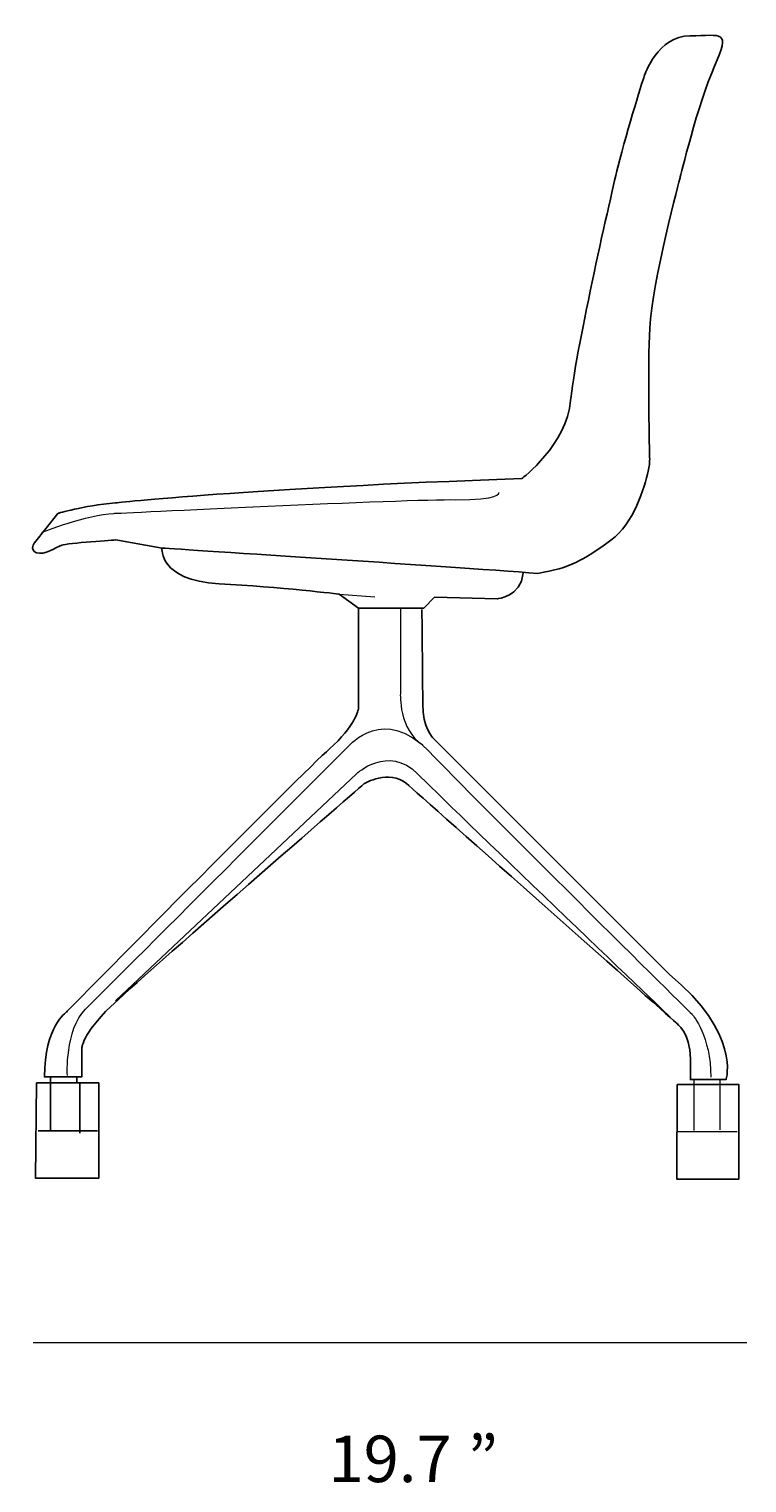
# Model space of a CAD drawing. Units: millimetres. Extents: x 70 to 350, y 67 to 242.
# Drawn here: x 202 to 256, y 67 to 175 of the extents above; entities that cross this region are included whole.
import ezdxf

# ---------------------------------------------------------------- set-up
doc = ezdxf.new("R2010")
doc.units = ezdxf.units.MM
doc.header["$MEASUREMENT"] = 0
doc.layers.add('Layer 5', color=7, linetype='Continuous', lineweight=0)

# ---------------------------------------------------------------- blocks, each defined once
blk = doc.blocks.new('Block_3')
at = {"layer": 'Layer 5', "char_height": 0.2, "attachment_point": 7}
for s, insert in [('\\C18;\\c0;\\FMyriad Pro|b0|i0|c1;\\H3.471107;\\W1.000000;19.7', (224.52, 66.58)), ('\\C18;\\c0;\\FArial|b0|i0|c1;\\H3.471107;\\W1.000000;”', (234.94, 66.58))]:
    blk.add_mtext(s, dxfattribs=dict(at, insert=insert))
blk = doc.blocks.new('Block_0')
at = {"layer": 'Layer 5', "color": 18, "lineweight": 18, "true_color": 0x000000}
for p, q in [((225.33, 132.88), (227.99, 132.67)), ((251.81, 96.64), (251.81, 92.83)), ((253.75, 96.57), (253.75, 92.89)), ((250.56, 92.77), (255.05, 92.77)), ((255.77, 76.99), (202.46, 76.99))]:
    blk.add_line(p, q, dxfattribs=at)
at = {"layer": 'Layer 5', "color": 18, "lineweight": 25, "true_color": 0x000000}
for p, q in [((203.75, 96.89), (203.75, 92.81)), ((205.72, 96.82), (205.72, 96.35)), ((203.8, 96.32), (203.8, 96.32)), ((205.96, 96.32), (205.96, 92.64)), ((202.84, 92.8), (207.26, 92.8))]:
    blk.add_line(p, q, dxfattribs=at)
for points in [[(202.72, 96.39), (207.36, 96.39), (207.36, 89.27), (202.65, 89.27)], [(250.56, 96.26), (255.17, 96.26), (255.17, 89.21), (250.53, 89.21)]]:
    blk.add_lwpolyline(points, close=True, dxfattribs=at)
for points, knots in [([(238.97, 141.51), (238.97, 141.51), (242.34, 144.08), (242.61, 147.33), (242.89, 150.57), (245.43, 161.89), (246.14, 164.77), (246.85, 167.65), (248.12, 171.61), (248.12, 171.61), (248.12, 171.61), (249.14, 174.57), (251.52, 174.57), (253.9, 174.57), (254.58, 175.07), (253.35, 172.29), (252.11, 169.5), (250.78, 163.97), (250.78, 163.97), (250.78, 163.97), (248.71, 156.23), (248.52, 152.74), (248.37, 149.79), (248.47, 144.63), (248.51, 143.08), (248.52, 142.74), (248.48, 142.4), (248.4, 142.07), (248.13, 140.88), (247.32, 138.12), (245.62, 136.9), (243.42, 135.33), (242.61, 134.86), (240.17, 134.43)], [0, 0, 0, 0, 1, 1, 1, 2, 2, 2, 3, 3, 3, 4, 4, 4, 5, 5, 5, 6, 6, 6, 7, 7, 7, 8, 8, 8, 9, 9, 9, 10, 10, 10, 11, 11, 11, 11]), ([(208.65, 136.93), (208.65, 136.93), (205.01, 136.69), (204.6, 136.53), (204.2, 136.38), (203.27, 135.76), (202.72, 135.97), (202.16, 136.19), (202.56, 136.72), (202.56, 136.72), (202.56, 136.72), (204.32, 138.91), (204.32, 138.91), (204.32, 138.91), (206.15, 139.47), (208.62, 139.69)], [0, 0, 0, 0, 1, 1, 1, 2, 2, 2, 3, 3, 3, 4, 4, 4, 5, 5, 5, 5]), ([(208.65, 136.93), (208.65, 136.93), (212.09, 136.32), (212.09, 136.32), (212.09, 136.32), (211.81, 133.9), (216.36, 133.66), (220.9, 133.41), (225.33, 132.88), (225.33, 132.88), (225.33, 132.88), (226.76, 131.84), (226.76, 131.84), (226.76, 131.84), (226.76, 124.29), (226.76, 124.29), (226.76, 124.29), (226.51, 122.99), (224.59, 121.32), (222.68, 119.65), (204.95, 101.68), (204.95, 101.68), (204.95, 101.68), (203.31, 100.6), (203.31, 96.83), (203.31, 96.83), (206.1, 96.83), (206.1, 96.83), (206.1, 96.83), (206.1, 98.99), (206.1, 98.99), (206.1, 98.99), (206.1, 99.98), (208.26, 102.09), (210.43, 104.19), (227.19, 118.73), (227.19, 118.73), (227.19, 118.73), (229.05, 119.84), (230.35, 118.73), (231.65, 117.61), (250.51, 100.85), (250.51, 100.85), (250.51, 100.85), (251.56, 100.11), (251.56, 98.19), (251.56, 98.19), (251.56, 96.64), (251.56, 96.64), (251.56, 96.64), (254.22, 96.64), (254.22, 96.64), (254.22, 96.64), (255.34, 100.11), (249.96, 104.5), (249.96, 104.5), (232.33, 122.13), (232.33, 122.13), (232.33, 122.13), (231.56, 122.93), (231.56, 124.67), (231.56, 126.4), (231.5, 131.72), (231.5, 131.72)], [0, 0, 0, 0, 1, 1, 1, 2, 2, 2, 3, 3, 3, 4, 4, 4, 5, 5, 5, 6, 6, 6, 7, 7, 7, 8, 8, 8, 9, 9, 9, 10, 10, 10, 11, 11, 11, 12, 12, 12, 13, 13, 13, 14, 14, 14, 15, 15, 15, 16, 16, 16, 17, 17, 17, 18, 18, 18, 19, 19, 19, 20, 20, 20, 21, 21, 21, 21]), ([(226.76, 131.84), (226.76, 131.84), (231.64, 131.84), (231.64, 131.84), (231.64, 131.84), (232.45, 132.66), (232.45, 132.66), (232.45, 132.66), (237.14, 132.54), (237.14, 132.54), (237.14, 132.54), (238.88, 132.64), (239.07, 134.46)], [0, 0, 0, 0, 1, 1, 1, 2, 2, 2, 3, 3, 3, 4, 4, 4, 4])]:
    blk.add_open_spline(points, degree=3, knots=knots, dxfattribs=at)
for points in [[(208.62, 139.69), (208.62, 139.69), (218.64, 140.8), (238.97, 141.51)], [(212.09, 136.32), (212.09, 136.32), (233.37, 134.95), (240.17, 134.43)]]:
    blk.add_open_spline(points, degree=3, dxfattribs=at)
at = {"layer": 'Layer 5', "color": 18, "lineweight": 18, "true_color": 0x000000}
for points, knots in [([(208.5, 138.91), (208.5, 138.91), (230.65, 140), (233.99, 139.93), (237.33, 139.87), (237.26, 140.46), (237.26, 140.46)], [0, 0, 0, 0, 1, 1, 1, 2, 2, 2, 2]), ([(229.89, 131.89), (229.89, 131.89), (229.89, 125.46), (229.89, 125.46), (229.89, 125.46), (229.76, 122.74), (231.56, 121.62)], [0, 0, 0, 0, 1, 1, 1, 2, 2, 2, 2]), ([(205.02, 96.94), (205.02, 96.94), (204.83, 100.34), (206.38, 101.89), (207.93, 103.44), (226.05, 121.56), (226.05, 121.56), (226.05, 121.56), (228.71, 124.65), (232.05, 121.13), (235.39, 117.6), (251.72, 101.46), (251.72, 101.46), (251.72, 101.46), (253.08, 99.85), (253.08, 96.82)], [0, 0, 0, 0, 1, 1, 1, 2, 2, 2, 3, 3, 3, 4, 4, 4, 5, 5, 5, 5]), ([(208.61, 102.51), (208.61, 102.51), (226.61, 119.46), (226.61, 119.46), (226.61, 119.46), (228.96, 121.69), (231.18, 119.46), (233.41, 117.23), (250.01, 101.33), (250.01, 101.33)], [0, 0, 0, 0, 1, 1, 1, 2, 2, 2, 3, 3, 3, 3])]:
    blk.add_open_spline(points, degree=3, knots=knots, dxfattribs=at)
blk.add_open_spline([(203.12, 137.49), (203.12, 137.49), (206.52, 138.85), (208.5, 138.91)], degree=3, dxfattribs=at)
at = {"layer": 'Layer 5'}
blk.add_blockref('Block_3', (0, 0), dxfattribs=at)

msp = doc.modelspace()

# ---------------------------------------------------------------- block references
at = {"layer": 'Layer 5'}
msp.add_blockref('Block_0', (0, 0), dxfattribs=at)

doc.saveas('drawing.dxf')
